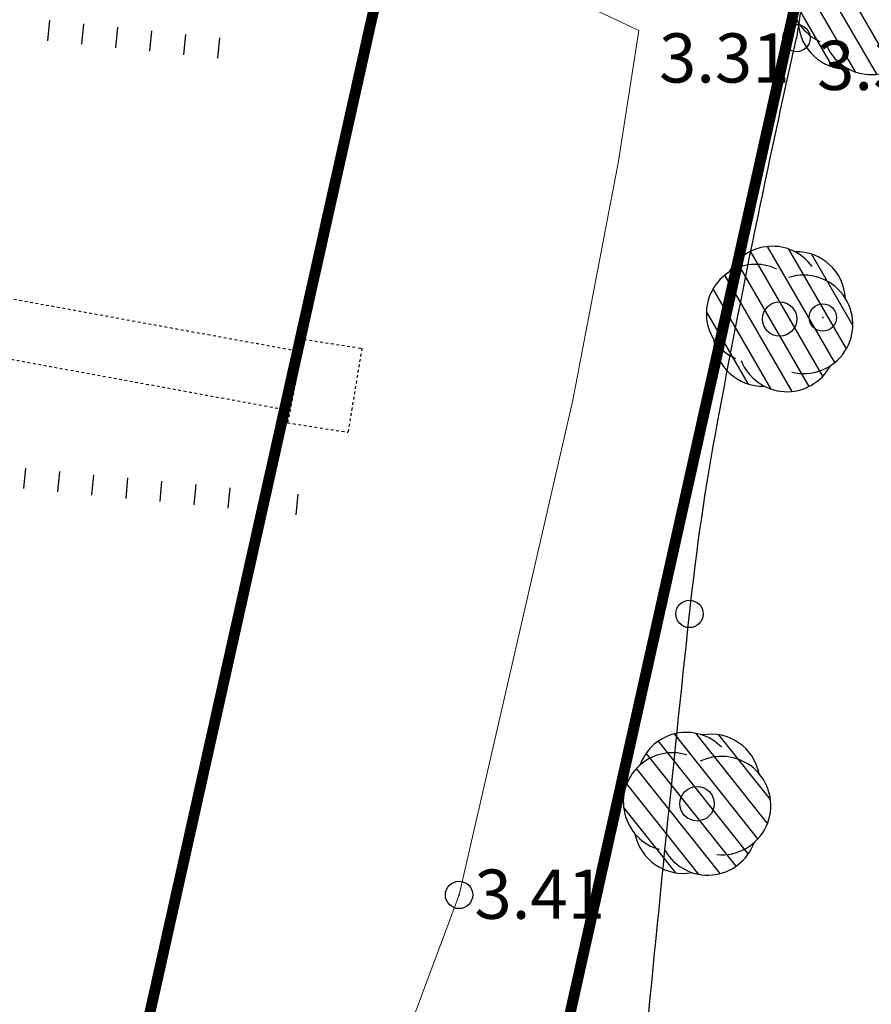
# Model space of a CAD drawing. Units: metres. Extents: x 295381 to 301215, y 4233123 to 4234340.
# Drawn here: x 300660 to 300691, y 4233984 to 4234020 of the extents above; entities that cross this region are included whole.
import ezdxf

# ---------------------------------------------------------------- set-up
doc = ezdxf.new("R2010")
doc.units = ezdxf.units.M
doc.header["$LTSCALE"] = 0.05
doc.header["$MEASUREMENT"] = 0
doc.header["$PDMODE"] = 32
doc.header["$PDSIZE"] = 1
doc.linetypes.add('HIDDEN', pattern=[0.375, 0.25, -0.125])
for name, color, linetype in [('AIGIALOS_N', 20, 'Continuous'), ('DROMOS', 7, 'Continuous'), ('NEES_DIAMORFOSEIS', 7, 'Continuous'), ('PARALIA_N', 50, 'Continuous'), ('Point_Codes', 7, 'Continuous'), ('Point_Elevations', 7, 'Continuous'), ('PRANES1', 1, 'Continuous'), ('RYMOTOMIKH', 7, 'Continuous'), ('TEXNIKO', 7, 'HIDDEN'), ('TREE', 4, 'Continuous')]:
    doc.layers.add(name, color=color, linetype=linetype)
doc.layers.add('FYT-RAS', color=7, linetype='Continuous', true_color=0xc1dcc2)
doc.styles.get("Standard").update_dxf_attribs({"font": 'arial.ttf'})

# ---------------------------------------------------------------- blocks, each defined once
blk = doc.blocks.new('PRANES1')
at = {"layer": 'PRANES1', "color": 252}
blk.add_line((0, 0), (0, 0.75), dxfattribs=at)
blk = doc.blocks.new('PRANES2')
at = {"layer": 'PRANES1', "color": 252}
blk.add_line((0, -0.75), (0, 0), dxfattribs=at)

msp = doc.modelspace()

# ---------------------------------------------------------------- hatches: boundary and pattern name
at = {"layer": 'FYT-RAS'}
h = msp.add_hatch(dxfattribs=at)
h.set_pattern_fill('ANSI31', scale=5, angle=75.084, style=0)
h.set_pattern_definition([(120.084, (300691.3993, 4234020.72995), (-0.54081, -0.31329), [])])
h.paths.add_polyline_path([(300688.737, 4234019.781, 0.408882), (300690.592, 4234018.072, 0.408882), (300693, 4234018.824, 0.408882), (300693.552, 4234021.285, 0.408882), (300691.697, 4234022.994, 0.408882), (300689.289, 4234022.242, 0.408882)])
h.paths.add_polyline_path([(300691.307, 4234021.142, -1), (300690.982, 4234019.924, -1)], flags=16)
h.paths.add_polyline_path([(300690.982, 4234019.924, 1), (300691.307, 4234021.142, 1)], flags=0)
h = msp.add_hatch(dxfattribs=at)
h.set_pattern_fill('ANSI31', scale=5, angle=75.084, style=0)
h.set_pattern_definition([(120.084, (300688.31045, 4234009.1343), (-0.54081, -0.31329), [])])
h.paths.add_polyline_path([(300685.648, 4234008.185, 0.408882), (300687.503, 4234006.476, 0.408882), (300689.911, 4234007.228, 0.408882), (300690.463, 4234009.69, 0.408882), (300688.608, 4234011.398, 0.408882), (300686.201, 4234010.646, 0.408882)])
h.paths.add_polyline_path([(300688.218, 4234009.546, -1), (300687.893, 4234008.329, -1)], flags=16)
h.paths.add_polyline_path([(300687.893, 4234008.329, 1), (300688.218, 4234009.546, 1)], flags=0)
h = msp.add_hatch(dxfattribs=at)
h.set_pattern_fill('ANSI31', scale=5, angle=83.5207, style=0)
h.set_pattern_definition([(128.52, (300685.2609, 4233991.44165), (-0.48899, -0.38925), [])])
h.paths.add_polyline_path([(300682.767, 4233990.112, 0.408882), (300684.852, 4233988.694, 0.408882), (300687.123, 4233989.791, 0.408882), (300687.309, 4233992.307, 0.408882), (300685.223, 4233993.725, 0.408882), (300682.952, 4233992.628, 0.408882)])
h.paths.add_polyline_path([(300685.109, 4233991.835, -1), (300684.967, 4233990.584, -1)], flags=16)
h.paths.add_polyline_path([(300684.967, 4233990.584, 1), (300685.109, 4233991.835, 1)], flags=0)

# ---------------------------------------------------------------- linework, layer by layer
at = {"layer": 'AIGIALOS_N', "color": 1, "lineweight": 40, "const_width": 0.4}
msp.add_lwpolyline([(300713.337, 4234200), (300660.215, 4233961.996), (300634.309, 4233790.341), (300627.421, 4233699.495)], dxfattribs=at)
at = {"layer": 'DROMOS', "linetype": 'Continuous'}
msp.add_lwpolyline([(300667.794, 4233885.12, -0.000638), (300670.972, 4233904.063, -0.000119), (300673.481, 4233918.879, -0.000187), (300675.086, 4233928.318, -0.003884), (300676.809, 4233937.978, 0.003524), (300678.715, 4233948.623, 0.008146), (300679.797, 4233955.597, 0.002995), (300682.316, 4233974.627, 0.007487), (300683.011, 4233980.883, -0.002715), (300684.763, 4233998.151, -0.019296), (300685.786, 4234005.154, -0.009513), (300688.676, 4234019.211)], format="xyb", dxfattribs=at)
at = {"layer": 'NEES_DIAMORFOSEIS', "lineweight": 0, "elevation": 3.065, "flags": 128}
msp.add_lwpolyline([(300661.219, 4233968.076), (300654.623, 4233966.933), (300640.936, 4233960.718), (300631.924, 4233957.338), (300626.607, 4233956.456), (300624.775, 4233958.428), (300625.269, 4233961.153), (300628.794, 4233968.289), (300634.888, 4233979.892), (300639.163, 4233990.696), (300643.221, 4234005.599), (300645.22, 4234017.117), (300649.296, 4234049.299), (300653.43, 4234040.481), (300657.803, 4234034.658), (300668.361, 4234026.346), (300682.902, 4234019.48), (300682.162, 4234014.702), (300680.496, 4234005.97), (300676.334, 4233987.875), (300672.349, 4233977.187), (300669.577, 4233969.493), (300669.577, 4233969.493), (300661.219, 4233968.076)], dxfattribs=at)
at = {"layer": 'PARALIA_N', "lineweight": 40, "const_width": 0.4}
msp.add_lwpolyline([(300728.706, 4234200), (300674.969, 4233959.24), (300649.224, 4233788.652), (300642.191, 4233695.896), (300641.784, 4233694.941)], dxfattribs=at)
at = {"layer": 'Point_Codes'}
for p in [(300688.676, 4234019.211), (300689.635, 4234008.991), (300684.762, 4233998.151), (300676.334, 4233987.875)]:
    msp.add_point(p, dxfattribs=at)
at = {"layer": 'RYMOTOMIKH'}
msp.add_lwpolyline([(300691.356, 4234037.152), (300688.676, 4234019.211)], dxfattribs=at)
at = {"layer": 'TEXNIKO', "color": 7}
for p, q in [((300640.188, 4234013.293), (300670.575, 4234007.743)), ((300640.188, 4234013.293), (300670.575, 4234007.743)), ((300639.709, 4234011.184), (300670.153, 4234005.592)), ((300639.709, 4234011.184), (300670.153, 4234005.592)), ((300670.663, 4234008.193), (300670.065, 4234005.14)), ((300670.663, 4234008.193), (300670.065, 4234005.14)), ((300670.663, 4234008.193), (300672.779, 4234007.865)), ((300670.663, 4234008.193), (300672.779, 4234007.865)), ((300672.779, 4234007.865), (300672.274, 4234004.798)), ((300672.779, 4234007.865), (300672.274, 4234004.798)), ((300670.065, 4234005.14), (300672.274, 4234004.798)), ((300670.065, 4234005.14), (300672.274, 4234004.798))]:
    msp.add_line(p, q, dxfattribs=at)
at = {"layer": 'TREE', "color": 7}
for centre in [(300688.056, 4234008.937), (300685.038, 4233991.209)]:
    msp.add_circle(centre, 0.63, dxfattribs=at)
for centre, start, end in [((300690.266, 4234020.73), 64.65, 245.7222), ((300690.535, 4234019.871), 182.8716, 271.8267), ((300691.413, 4234019.674), 201.6902, 331.8267), ((300687.787, 4234009.796), 35.8669, 151.8267), ((300688.665, 4234009.599), 2.8716, 91.8267), ((300687.177, 4234009.135), 64.65, 245.7222), ((300688.934, 4234008.74), 255.9393, 107.3491), ((300687.446, 4234008.275), 182.8716, 271.8267), ((300688.324, 4234008.078), 201.6902, 331.8267), ((300684.646, 4233992.02), 44.3035, 160.2633), ((300685.544, 4233991.954), 11.3083, 100.2633), ((300684.14, 4233991.276), 73.0867, 254.1588), ((300685.935, 4233991.143), 264.3759, 115.7858), ((300684.532, 4233990.465), 191.3083, 280.2633), ((300685.429, 4233990.399), 210.1269, 340.2633)]:
    msp.add_arc(centre, 1.8, start, end, dxfattribs=at)

# ---------------------------------------------------------------- block references
at = {"layer": 'PRANES1', "color": 7}
for name, p, rotation in [('PRANES2', (300661.373, 4234019.859), 354.0949297785421), ('PRANES2', (300661.373, 4234019.859), 354.0949297785421), ('PRANES2', (300662.617, 4234019.73), 354.0949297785421), ('PRANES2', (300662.617, 4234019.73), 354.0949297785421), ('PRANES2', (300663.86, 4234019.602), 354.0949297785421), ('PRANES2', (300663.86, 4234019.602), 354.0949297785421), ('PRANES2', (300665.104, 4234019.473), 354.0949297785421), ('PRANES2', (300665.104, 4234019.473), 354.0949297785421), ('PRANES2', (300666.347, 4234019.344), 354.0949297785421), ('PRANES2', (300666.347, 4234019.344), 354.0949297785421), ('PRANES2', (300667.59, 4234019.216), 354.0949297785421), ('PRANES2', (300667.59, 4234019.216), 354.0949297785421), ('PRANES1', (300660.424, 4234002.733), 354.5378918039938), ('PRANES1', (300660.424, 4234002.733), 354.5378918039938), ('PRANES1', (300661.668, 4234002.614), 354.5378918039938), ('PRANES1', (300661.668, 4234002.614), 354.5378918039938), ('PRANES1', (300662.912, 4234002.495), 354.5378918039938), ('PRANES1', (300662.912, 4234002.495), 354.5378918039938), ('PRANES1', (300664.157, 4234002.376), 354.5378918039938), ('PRANES1', (300664.157, 4234002.376), 354.5378918039938), ('PRANES1', (300665.401, 4234002.257), 354.5378918039938), ('PRANES1', (300665.401, 4234002.257), 354.5378918039938), ('PRANES1', (300666.645, 4234002.138), 354.5378918039938), ('PRANES1', (300666.645, 4234002.138), 354.5378918039938), ('PRANES1', (300667.89, 4234002.019), 354.5378918039938), ('PRANES1', (300667.89, 4234002.019), 354.5378918039938), ('PRANES1', (300669.134, 4234001.9), 354.5378918039938), ('PRANES1', (300669.134, 4234001.9), 354.5378918039938), ('PRANES1', (300670.378, 4234001.781), 354.5378918039938), ('PRANES1', (300670.378, 4234001.781), 354.5378918039938)]:
    msp.add_blockref(name, p, dxfattribs=dict(at, rotation=rotation))

# ---------------------------------------------------------------- texts
at = {"layer": 'Point_Elevations', "lineweight": 0}
for s, p in [('3.31', (300683.647, 4234017.582)), ('3.38', (300689.426, 4234017.311)), ('3.41', (300676.898, 4233987.003))]:
    msp.add_text(s, height=1.8, dxfattribs=at).set_placement(p)

doc.saveas('drawing.dxf')
